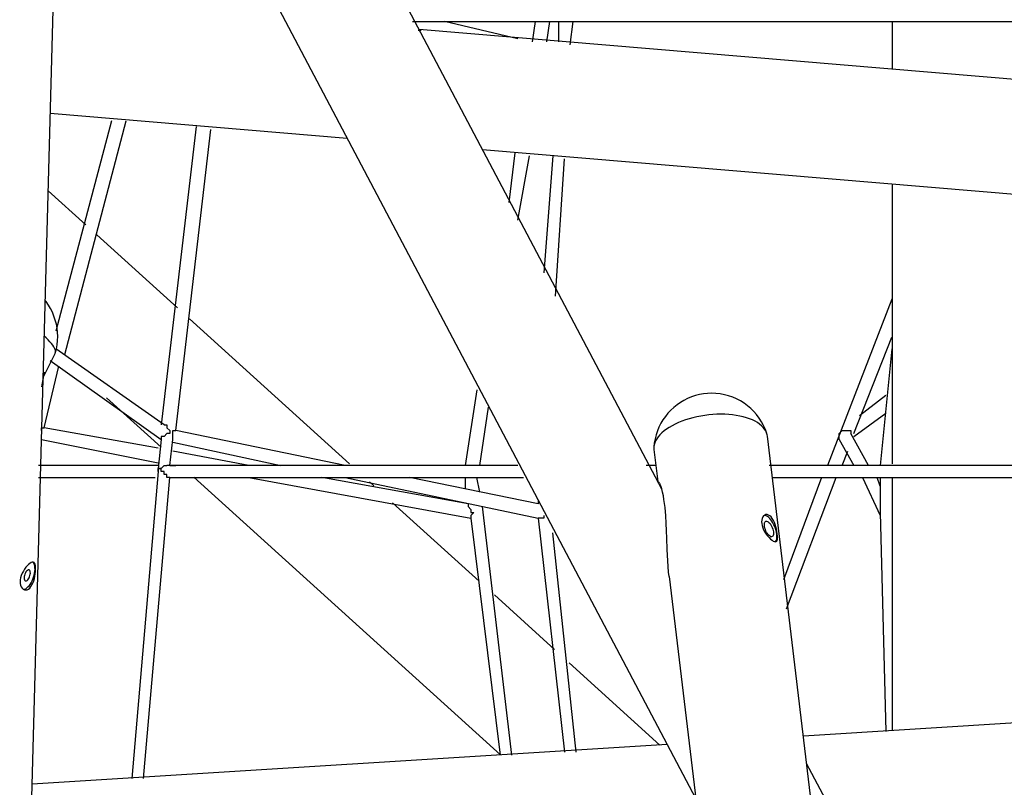
# Model space of a CAD drawing. Units: millimetres. Extents: x 9 to 161, y 28 to 213.
# Drawn here: x 72 to 83, y 189 to 198 of the extents above; entities that cross this region are included whole.
import ezdxf

# ---------------------------------------------------------------- set-up
doc = ezdxf.new("R2010")
doc.units = ezdxf.units.MM
doc.header["$MEASUREMENT"] = 0
doc.layers.add('Ebene 1', color=7, linetype='Continuous', lineweight=0)

msp = doc.modelspace()

# ---------------------------------------------------------------- linework, layer by layer
at = {"layer": 'Ebene 1', "color": 18, "lineweight": 25, "true_color": 0x000000}
for p, q in [((71.481, 180.323), (72.253, 209.048)), ((79.315, 192.615), (72.175, 206.136)), ((72.099, 203.324), (79.724, 188.885)), ((82.096, 198.262), (82.096, 197.684)), ((90.759, 196.957), (76.385, 198.164)), ((71.933, 197.153), (75.517, 196.852)), ((77.15, 196.715), (90.643, 195.582)), ((82.096, 196.3), (82.096, 192.922)), ((72.363, 195.805), (71.908, 196.217)), ((73.467, 194.805), (72.496, 195.684)), ((75.545, 192.922), (73.613, 194.673)), ((71.847, 193.963), (71.992, 194.253)), ((72.61, 193.719), (73.27, 193.121)), ((82.127, 180.424), (80.59, 193.257)), ((79.22, 193.093), (79.266, 192.707)), ((73.666, 192.762), (77.369, 189.407)), ((75.841, 192.654), (75.786, 192.704)), ((82.096, 192.762), (82.096, 189.702)), ((77.112, 191.503), (76.066, 192.45)), ((79.404, 191.56), (80.757, 180.26)), ((78.018, 190.682), (77.294, 191.338)), ((79.292, 189.527), (78.196, 190.52)), ((90.279, 190.213), (81.024, 189.636)), ((79.382, 189.533), (71.716, 189.054)), ((85.626, 180.664), (81.064, 189.304))]:
    msp.add_line(p, q, dxfattribs=at)
for points in [[(71.995, 194.261), (72.007, 194.31), (72.016, 194.359), (72.021, 194.409), (72.023, 194.458), (72.021, 194.509), (72.016, 194.558), (72.007, 194.608), (71.994, 194.656), (71.978, 194.704), (71.959, 194.75), (71.937, 194.795), (71.911, 194.838), (71.882, 194.879), (71.872, 194.892)], [(71.992, 194.253), (71.993, 194.257), (71.996, 194.27), (71.996, 194.284), (71.993, 194.3), (71.986, 194.316), (71.976, 194.334), (71.963, 194.354), (71.948, 194.374), (71.929, 194.395), (71.908, 194.417), (71.883, 194.44), (71.861, 194.46)], [(79.917, 193.773), (79.868, 193.771), (79.818, 193.766), (79.769, 193.757), (79.721, 193.744), (79.673, 193.728), (79.627, 193.71), (79.583, 193.687), (79.54, 193.662), (79.499, 193.634), (79.46, 193.603), (79.423, 193.569), (79.389, 193.532), (79.358, 193.494), (79.329, 193.453), (79.304, 193.41), (79.281, 193.365), (79.262, 193.319), (79.246, 193.272), (79.234, 193.224), (79.225, 193.175), (79.219, 193.125)], [(80.583, 193.288), (80.566, 193.337), (80.544, 193.384), (80.519, 193.429), (80.492, 193.473), (80.46, 193.515), (80.426, 193.553), (80.389, 193.59), (80.35, 193.623), (80.308, 193.654), (80.264, 193.681), (80.218, 193.705), (80.171, 193.725), (80.121, 193.742), (80.071, 193.755), (80.021, 193.765), (79.969, 193.771), (79.917, 193.772)], [(80.59, 193.257), (80.588, 193.272), (80.581, 193.295), (80.57, 193.318), (80.557, 193.34), (80.54, 193.361), (80.52, 193.381), (80.496, 193.401), (80.47, 193.419), (80.441, 193.435), (80.409, 193.451), (80.374, 193.465), (80.337, 193.478), (80.298, 193.488), (80.257, 193.498), (80.214, 193.506), (80.17, 193.512), (80.124, 193.516), (80.077, 193.519), (80.029, 193.52), (79.981, 193.519), (79.932, 193.516), (79.883, 193.512), (79.834, 193.506), (79.786, 193.498), (79.738, 193.488), (79.69, 193.478), (79.644, 193.465), (79.6, 193.451), (79.557, 193.435), (79.515, 193.419), (79.476, 193.401), (79.439, 193.381), (79.404, 193.361), (79.372, 193.34), (79.342, 193.318), (79.316, 193.295), (79.292, 193.272), (79.272, 193.248), (79.255, 193.224), (79.241, 193.199), (79.23, 193.174)], [(79.23, 193.175), (79.223, 193.15), (79.219, 193.126), (79.219, 193.101), (79.22, 193.092)], [(79.289, 192.686), (79.282, 192.696), (79.277, 192.7), (79.273, 192.699), (79.272, 192.697)], [(79.404, 191.56), (79.398, 191.613), (79.387, 191.749), (79.381, 191.887), (79.376, 192.022), (79.373, 192.114), (79.369, 192.205), (79.364, 192.293), (79.354, 192.394), (79.348, 192.444), (79.341, 192.491), (79.334, 192.536), (79.324, 192.579), (79.314, 192.619), (79.303, 192.654), (79.296, 192.672), (79.29, 192.683)], [(80.521, 192.202), (80.526, 192.176), (80.534, 192.15), (80.545, 192.124), (80.559, 192.098), (80.575, 192.073), (80.593, 192.051), (80.611, 192.03), (80.629, 192.012), (80.646, 191.998), (80.661, 191.988), (80.675, 191.982), (80.686, 191.98), (80.696, 191.982), (80.703, 191.988), (80.708, 191.998), (80.711, 192.013), (80.712, 192.032), (80.711, 192.054), (80.709, 192.078), (80.705, 192.105), (80.699, 192.132), (80.692, 192.16), (80.684, 192.188), (80.674, 192.214), (80.662, 192.239), (80.649, 192.261), (80.635, 192.28), (80.619, 192.294), (80.604, 192.303), (80.588, 192.308), (80.573, 192.308), (80.558, 192.303), (80.545, 192.294), (80.534, 192.281), (80.526, 192.263), (80.521, 192.241), (80.52, 192.222), (80.521, 192.202)], [(80.685, 191.979), (80.692, 191.988), (80.698, 191.999), (80.702, 192.014), (80.704, 192.031), (80.705, 192.05), (80.703, 192.071), (80.699, 192.093), (80.694, 192.117), (80.687, 192.14), (80.678, 192.163), (80.668, 192.186), (80.657, 192.208), (80.644, 192.228), (80.631, 192.246), (80.618, 192.263), (80.604, 192.276), (80.591, 192.287), (80.577, 192.294), (80.565, 192.299), (80.553, 192.299), (80.55, 192.299)], [(80.663, 192.099), (80.664, 192.083), (80.663, 192.069), (80.66, 192.058), (80.655, 192.049), (80.648, 192.043), (80.641, 192.041), (80.632, 192.042), (80.622, 192.047), (80.611, 192.055), (80.601, 192.065), (80.591, 192.079), (80.581, 192.094), (80.573, 192.11), (80.566, 192.128), (80.56, 192.146), (80.556, 192.163), (80.554, 192.18), (80.554, 192.195), (80.556, 192.207), (80.56, 192.217), (80.566, 192.225), (80.573, 192.228), (80.581, 192.229), (80.591, 192.226), (80.601, 192.22), (80.611, 192.211), (80.622, 192.199), (80.632, 192.184), (80.641, 192.168), (80.648, 192.151), (80.655, 192.134), (80.66, 192.116), (80.663, 192.099)], [(71.568, 191.5), (71.569, 191.476), (71.573, 191.455), (71.581, 191.435), (71.592, 191.42), (71.605, 191.409), (71.62, 191.402), (71.637, 191.399), (71.654, 191.402), (71.67, 191.41), (71.686, 191.422), (71.7, 191.439), (71.712, 191.459), (71.723, 191.482), (71.733, 191.508), (71.741, 191.536), (71.747, 191.565), (71.751, 191.595), (71.754, 191.623), (71.755, 191.649), (71.755, 191.672), (71.753, 191.692), (71.75, 191.709), (71.744, 191.722), (71.737, 191.73), (71.728, 191.734), (71.716, 191.734), (71.703, 191.729), (71.688, 191.72), (71.672, 191.707), (71.656, 191.691), (71.639, 191.672), (71.623, 191.65), (71.608, 191.626), (71.594, 191.6), (71.582, 191.572), (71.574, 191.544), (71.569, 191.522), (71.568, 191.5)], [(71.605, 191.407), (71.612, 191.407), (71.625, 191.409), (71.638, 191.414), (71.651, 191.423), (71.664, 191.435), (71.678, 191.449), (71.69, 191.466), (71.702, 191.486), (71.714, 191.507), (71.723, 191.53), (71.732, 191.553), (71.739, 191.577), (71.744, 191.601), (71.747, 191.624), (71.749, 191.646), (71.748, 191.667), (71.746, 191.686), (71.742, 191.703), (71.736, 191.717), (71.729, 191.728), (71.722, 191.734)], [(71.618, 191.546), (71.618, 191.533), (71.621, 191.522), (71.625, 191.514), (71.63, 191.509), (71.637, 191.507), (71.645, 191.509), (71.654, 191.514), (71.662, 191.522), (71.67, 191.532), (71.677, 191.545), (71.684, 191.559), (71.688, 191.574), (71.691, 191.589), (71.693, 191.603), (71.692, 191.616), (71.69, 191.626), (71.685, 191.635), (71.68, 191.64), (71.673, 191.642), (71.665, 191.64), (71.657, 191.635), (71.648, 191.627), (71.64, 191.617), (71.633, 191.604), (71.627, 191.59), (71.622, 191.575), (71.619, 191.56), (71.618, 191.546)]]:
    msp.add_lwpolyline(points, dxfattribs=at)
for points in [[(76.306, 198.261), (76.306, 198.261), (84.949, 198.261), (84.949, 198.261)], [(77.576, 198.049), (77.576, 198.049), (76.694, 198.261), (76.694, 198.261)], [(77.787, 198.261), (77.787, 198.261), (77.752, 198.014), (77.752, 198.014)], [(77.929, 198.014), (77.929, 198.014), (77.964, 198.261), (77.964, 198.261)], [(78.07, 198.261), (78.07, 198.261), (78.07, 198.014), (78.07, 198.014)], [(78.211, 197.979), (78.211, 197.979), (78.246, 198.261), (78.246, 198.261)], [(76.376, 198.155), (76.376, 198.155), (76.412, 198.155), (76.412, 198.155)], [(72.672, 197.062), (72.672, 197.062), (72.002, 194.522), (72.002, 194.522)], [(72.108, 194.239), (72.108, 194.239), (72.849, 197.062), (72.849, 197.062)], [(73.695, 196.991), (73.695, 196.991), (73.272, 193.393), (73.272, 193.393)], [(73.448, 193.322), (73.448, 193.322), (73.872, 196.956), (73.872, 196.956)], [(77.541, 196.674), (77.541, 196.674), (77.47, 196.074), (77.47, 196.074)], [(77.576, 195.862), (77.576, 195.862), (77.717, 196.638), (77.717, 196.638)], [(77.999, 196.638), (77.999, 196.638), (77.893, 195.227), (77.893, 195.227)], [(78.034, 194.945), (78.034, 194.945), (78.14, 196.603), (78.14, 196.603)], [(82.091, 194.91), (82.091, 194.91), (81.315, 192.899), (81.315, 192.899)], [(81.633, 193.287), (81.633, 193.287), (82.091, 194.451), (82.091, 194.451)], [(73.307, 193.393), (73.307, 193.393), (72.002, 194.31), (72.002, 194.31)], [(82.091, 194.31), (82.091, 194.31), (81.95, 192.899), (81.95, 192.899)], [(71.931, 194.169), (71.931, 194.169), (73.272, 193.216), (73.272, 193.216)], [(71.861, 194.028), (71.861, 194.028), (71.826, 193.851), (71.826, 193.851)], [(71.861, 193.357), (71.861, 193.357), (72.037, 194.098), (72.037, 194.098)], [(77.082, 193.816), (77.082, 193.816), (76.941, 192.899), (76.941, 192.899)], [(82.021, 193.746), (82.021, 193.746), (81.703, 193.499), (81.703, 193.499)], [(77.117, 192.899), (77.117, 192.899), (77.223, 193.604), (77.223, 193.604)], [(81.633, 193.252), (81.633, 193.252), (82.021, 193.534), (82.021, 193.534)], [(73.237, 193.111), (73.237, 193.111), (71.861, 193.357), (71.861, 193.357)], [(75.494, 192.899), (75.494, 192.899), (73.448, 193.322), (73.448, 193.322)], [(81.809, 192.899), (81.809, 192.899), (81.597, 193.287), (81.597, 193.287)], [(81.633, 193.287), (81.633, 193.287), (81.633, 193.287), (81.633, 193.287)], [(71.826, 193.216), (71.826, 193.216), (73.237, 192.934), (73.237, 192.934)], [(71.826, 193.181), (71.826, 193.181), (71.826, 193.216), (71.826, 193.216)], [(73.272, 193.216), (73.272, 193.216), (73.237, 192.864), (73.237, 192.864)], [(73.378, 192.899), (73.378, 192.899), (73.413, 193.216), (73.413, 193.216)], [(73.413, 193.181), (73.413, 193.181), (74.718, 192.899), (74.718, 192.899)], [(81.456, 193.216), (81.456, 193.216), (81.633, 192.899), (81.633, 192.899)], [(74.33, 192.899), (74.33, 192.899), (73.413, 193.075), (73.413, 193.075)], [(81.492, 192.899), (81.492, 192.899), (81.562, 193.075), (81.562, 193.075)], [(73.237, 192.899), (73.237, 192.899), (71.79, 192.899), (71.79, 192.899)], [(73.237, 192.828), (73.237, 192.828), (72.919, 189.124), (72.919, 189.124)], [(73.237, 192.864), (73.237, 192.864), (73.237, 192.828), (73.237, 192.828)], [(73.237, 192.828), (73.237, 192.828), (73.237, 192.828), (73.237, 192.828)], [(73.237, 192.828), (73.237, 192.828), (73.237, 192.828), (73.237, 192.828)], [(73.237, 192.828), (73.237, 192.828), (73.237, 192.828), (73.237, 192.828)], [(73.272, 192.864), (73.272, 192.864), (73.272, 192.864), (73.272, 192.864)], [(73.272, 192.864), (73.272, 192.864), (73.272, 192.864), (73.272, 192.864)], [(77.576, 192.899), (77.576, 192.899), (73.342, 192.899), (73.342, 192.899)], [(73.378, 192.899), (73.378, 192.899), (73.448, 192.899), (73.448, 192.899)], [(79.234, 192.899), (79.234, 192.899), (79.128, 192.899), (79.128, 192.899)], [(84.667, 192.899), (84.667, 192.899), (80.61, 192.899), (80.61, 192.899)], [(71.79, 192.758), (71.79, 192.758), (73.201, 192.758), (73.201, 192.758)], [(73.06, 189.124), (73.06, 189.124), (73.378, 192.758), (73.378, 192.758)], [(73.378, 192.758), (73.378, 192.758), (77.646, 192.758), (77.646, 192.758)], [(74.33, 192.758), (74.33, 192.758), (77.011, 192.264), (77.011, 192.264)], [(76.976, 192.44), (76.976, 192.44), (75.212, 192.758), (75.212, 192.758)], [(75.494, 192.758), (75.494, 192.758), (77.823, 192.264), (77.823, 192.264)], [(77.823, 192.44), (77.823, 192.44), (76.271, 192.758), (76.271, 192.758)], [(76.941, 192.758), (76.941, 192.758), (76.941, 192.617), (76.941, 192.617)], [(77.117, 192.581), (77.117, 192.581), (77.082, 192.758), (77.082, 192.758)], [(79.234, 192.758), (79.234, 192.758), (79.234, 192.758), (79.234, 192.758)], [(80.645, 192.758), (80.645, 192.758), (84.667, 192.758), (84.667, 192.758)], [(81.245, 192.758), (81.245, 192.758), (80.786, 191.523), (80.786, 191.523)], [(80.821, 191.17), (80.821, 191.17), (81.421, 192.758), (81.421, 192.758)], [(81.739, 192.758), (81.739, 192.758), (81.95, 192.299), (81.95, 192.299)], [(81.95, 192.652), (81.95, 192.652), (81.915, 192.758), (81.915, 192.758)], [(81.95, 192.758), (81.95, 192.758), (81.95, 192.334), (81.95, 192.334)], [(76.976, 192.44), (76.976, 192.44), (76.976, 192.405), (76.976, 192.405)], [(77.823, 192.476), (77.823, 192.476), (77.823, 192.44), (77.823, 192.44)], [(77.505, 189.406), (77.505, 189.406), (77.152, 192.405), (77.152, 192.405)], [(81.95, 192.334), (81.95, 192.334), (82.021, 189.689), (82.021, 189.689)], [(81.95, 192.334), (81.95, 192.334), (81.95, 192.334), (81.95, 192.334)], [(81.95, 192.334), (81.95, 192.334), (81.95, 192.334), (81.95, 192.334)], [(77.011, 192.264), (77.011, 192.264), (77.364, 189.406), (77.364, 189.406)], [(77.823, 192.264), (77.823, 192.264), (78.14, 189.442), (78.14, 189.442)], [(78.281, 189.442), (78.281, 189.442), (77.999, 192.087), (77.999, 192.087)]]:
    msp.add_open_spline(points, degree=3, dxfattribs=at)
for points, knots in [([(73.307, 193.393), (73.307, 193.393), (73.307, 193.393), (73.307, 193.393), (73.307, 193.393), (73.342, 193.393), (73.342, 193.393), (73.342, 193.393), (73.342, 193.357), (73.342, 193.357), (73.342, 193.357), (73.378, 193.322), (73.378, 193.322), (73.378, 193.322), (73.378, 193.287), (73.378, 193.287)], [0, 0, 0, 0, 1, 1, 1, 2, 2, 2, 3, 3, 3, 4, 4, 4, 5, 5, 5, 5]), ([(71.826, 193.322), (71.826, 193.322), (71.826, 193.322), (71.826, 193.322), (71.826, 193.322), (71.826, 193.357), (71.826, 193.357), (71.826, 193.357), (71.861, 193.357), (71.861, 193.357)], [0, 0, 0, 0, 1, 1, 1, 2, 2, 2, 3, 3, 3, 3]), ([(73.378, 193.287), (73.378, 193.287), (73.378, 193.287), (73.378, 193.287), (73.378, 193.287), (73.342, 193.287), (73.342, 193.287), (73.342, 193.287), (73.307, 193.252), (73.307, 193.252), (73.307, 193.252), (73.272, 193.252), (73.272, 193.252), (73.272, 193.252), (73.272, 193.216), (73.272, 193.216)], [0, 0, 0, 0, 1, 1, 1, 2, 2, 2, 3, 3, 3, 4, 4, 4, 5, 5, 5, 5]), ([(73.413, 193.287), (73.413, 193.287), (73.413, 193.287), (73.413, 193.287), (73.413, 193.287), (73.413, 193.322), (73.413, 193.322), (73.413, 193.322), (73.448, 193.322), (73.448, 193.322)], [0, 0, 0, 0, 1, 1, 1, 2, 2, 2, 3, 3, 3, 3]), ([(73.413, 193.216), (73.413, 193.216), (73.413, 193.216), (73.413, 193.216), (73.413, 193.216), (73.413, 193.252), (73.413, 193.252), (73.413, 193.252), (73.413, 193.287), (73.413, 193.287)], [0, 0, 0, 0, 1, 1, 1, 2, 2, 2, 3, 3, 3, 3]), ([(81.456, 193.287), (81.456, 193.287), (81.456, 193.287), (81.456, 193.287), (81.456, 193.287), (81.492, 193.322), (81.492, 193.322), (81.492, 193.322), (81.527, 193.322), (81.527, 193.322), (81.527, 193.322), (81.562, 193.322), (81.562, 193.322), (81.562, 193.322), (81.597, 193.322), (81.597, 193.322), (81.597, 193.322), (81.597, 193.287), (81.597, 193.287)], [0, 0, 0, 0, 1, 1, 1, 2, 2, 2, 3, 3, 3, 4, 4, 4, 5, 5, 5, 6, 6, 6, 6]), ([(81.456, 193.216), (81.456, 193.216), (81.456, 193.216), (81.456, 193.216), (81.456, 193.216), (81.456, 193.252), (81.456, 193.252), (81.456, 193.252), (81.456, 193.287), (81.456, 193.287)], [0, 0, 0, 0, 1, 1, 1, 2, 2, 2, 3, 3, 3, 3]), ([(73.272, 192.864), (73.272, 192.864), (73.272, 192.864), (73.272, 192.864), (73.272, 192.864), (73.237, 192.864), (73.237, 192.864), (73.237, 192.864), (73.237, 192.828), (73.237, 192.828)], [0, 0, 0, 0, 1, 1, 1, 2, 2, 2, 3, 3, 3, 3]), ([(73.237, 192.828), (73.237, 192.828), (73.237, 192.828), (73.237, 192.828), (73.237, 192.828), (73.237, 192.864), (73.237, 192.864), (73.237, 192.864), (73.272, 192.864), (73.272, 192.864)], [0, 0, 0, 0, 1, 1, 1, 2, 2, 2, 3, 3, 3, 3]), ([(73.272, 192.864), (73.272, 192.864), (73.272, 192.864), (73.272, 192.864), (73.272, 192.864), (73.307, 192.899), (73.307, 192.899), (73.307, 192.899), (73.342, 192.899), (73.342, 192.899)], [0, 0, 0, 0, 1, 1, 1, 2, 2, 2, 3, 3, 3, 3]), ([(73.378, 192.758), (73.378, 192.758), (73.378, 192.758), (73.378, 192.758), (73.378, 192.758), (73.342, 192.758), (73.342, 192.758), (73.342, 192.758), (73.342, 192.793), (73.342, 192.793), (73.342, 192.793), (73.307, 192.793), (73.307, 192.793), (73.307, 192.793), (73.307, 192.828), (73.307, 192.828), (73.307, 192.828), (73.272, 192.828), (73.272, 192.828), (73.272, 192.828), (73.272, 192.864), (73.272, 192.864)], [0, 0, 0, 0, 1, 1, 1, 2, 2, 2, 3, 3, 3, 4, 4, 4, 5, 5, 5, 6, 6, 6, 7, 7, 7, 7]), ([(76.976, 192.405), (76.976, 192.405), (76.976, 192.405), (76.976, 192.405), (76.976, 192.405), (77.011, 192.37), (77.011, 192.37), (77.011, 192.37), (77.011, 192.334), (77.011, 192.334), (77.011, 192.334), (77.047, 192.334), (77.047, 192.334)], [0, 0, 0, 0, 1, 1, 1, 2, 2, 2, 3, 3, 3, 4, 4, 4, 4]), ([(77.047, 192.334), (77.047, 192.334), (77.011, 192.299), (77.011, 192.299), (77.011, 192.299), (77.011, 192.264), (77.011, 192.264)], [0, 0, 0, 0, 1, 1, 1, 2, 2, 2, 2]), ([(77.893, 192.299), (77.893, 192.299), (77.893, 192.299), (77.893, 192.299), (77.893, 192.299), (77.893, 192.264), (77.893, 192.264), (77.893, 192.264), (77.858, 192.264), (77.858, 192.264), (77.858, 192.264), (77.823, 192.264), (77.823, 192.264)], [0, 0, 0, 0, 1, 1, 1, 2, 2, 2, 3, 3, 3, 4, 4, 4, 4])]:
    msp.add_open_spline(points, degree=3, knots=knots, dxfattribs=at)

doc.saveas('drawing.dxf')
